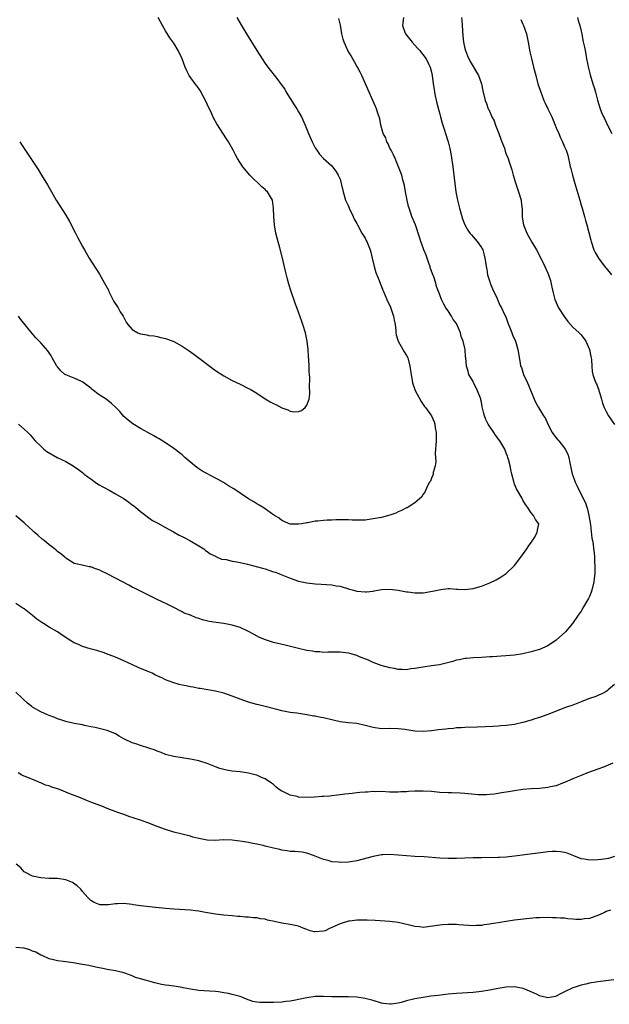
# Model space of a CAD drawing. Units: inches. Extents: x 2598000 to 2601000, y 1512000 to 1515000.
# Drawn here: x 2600062 to 2600204, y 1513423 to 1513660 of the extents above; entities that cross this region are included whole.
import ezdxf

# ---------------------------------------------------------------- set-up
doc = ezdxf.new("R2010")
doc.units = ezdxf.units.IN
doc.header["$MEASUREMENT"] = 0
doc.layers.add('LD25981512_10ft', color=93, linetype='Continuous')

msp = doc.modelspace()

# ---------------------------------------------------------------- linework, layer by layer
at = {"layer": 'LD25981512_10ft'}
for points, elevation in [([(2600154.27, 1513661), (2600154.2, 1513660.2), (2600154.03, 1513659), (2600154.56, 1513657.44), (2600154.74, 1513657), (2600156.32, 1513655), (2600157, 1513654.27), (2600157.59, 1513653.59), (2600158.16, 1513653), (2600158.5, 1513652.5), (2600159, 1513652), (2600159.39, 1513651.4), (2600159.68, 1513651), (2600160.37, 1513649.63), (2600160.67, 1513649), (2600161, 1513647.8), (2600161.16, 1513647), (2600161.41, 1513645), (2600161.65, 1513643.65), (2600161.73, 1513643), (2600161.91, 1513642.09), (2600162.31, 1513640.31), (2600163, 1513637.68), (2600163.2, 1513637), (2600163.53, 1513635.53), (2600163.75, 1513635), (2600164.15, 1513633.85), (2600164.36, 1513633), (2600165, 1513631), (2600165.42, 1513629.42), (2600165.74, 1513627.74), (2600166.09, 1513625), (2600166.58, 1513621), (2600166.85, 1513619), (2600167.23, 1513617), (2600167.71, 1513615), (2600168.28, 1513613), (2600168.45, 1513612.45), (2600169.01, 1513611.01), (2600169.75, 1513609.75), (2600170.26, 1513609), (2600170.59, 1513608.59), (2600171, 1513608.1), (2600171.54, 1513607.54), (2600172.01, 1513607), (2600173, 1513605.55), (2600173.22, 1513605.22), (2600173.33, 1513605), (2600173.7, 1513603.7), (2600173.85, 1513603), (2600173.95, 1513602.05), (2600174.11, 1513601), (2600174.28, 1513600.28), (2600174.5, 1513599), (2600175, 1513597.28), (2600175.1, 1513597), (2600175.64, 1513595.64), (2600176.76, 1513593.24), (2600177, 1513592.65), (2600177.51, 1513591.51), (2600177.84, 1513591), (2600178.58, 1513589.42), (2600178.86, 1513588.86), (2600179.39, 1513587.39), (2600179.94, 1513586.06), (2600180.35, 1513585), (2600180.52, 1513584.52), (2600181.2, 1513583), (2600181.79, 1513581), (2600182.3, 1513577.7), (2600182.45, 1513577), (2600182.62, 1513576.62), (2600183.14, 1513575), (2600184.06, 1513573), (2600184.37, 1513572.37), (2600185.73, 1513569), (2600186.12, 1513568.12), (2600186.71, 1513567), (2600187.98, 1513565), (2600188.4, 1513564.4), (2600189, 1513563.01), (2600190.06, 1513561), (2600190.46, 1513560.46), (2600191, 1513559.71), (2600191.35, 1513559.35), (2600191.61, 1513559), (2600193, 1513557.26), (2600193.18, 1513557), (2600193.77, 1513555.77), (2600194.03, 1513555), (2600194.27, 1513553.73), (2600194.56, 1513552.56), (2600194.88, 1513551), (2600195, 1513550.61), (2600195.58, 1513549), (2600196.05, 1513548.05), (2600196.5, 1513547), (2600198.07, 1513544.07), (2600198.38, 1513543), (2600198.53, 1513542.53), (2600198.88, 1513541), (2600199, 1513540.12), (2600199.26, 1513538.74), (2600199.59, 1513535.58), (2600199.72, 1513535), (2600199.87, 1513534.13), (2600200.01, 1513533), (2600200.1, 1513532.1), (2600200.18, 1513531), (2600200.19, 1513529.81), (2600200.26, 1513529), (2600200.3, 1513528.3), (2600200.27, 1513527), (2600200.14, 1513525.86), (2600200.08, 1513525), (2600199.59, 1513523), (2600199.44, 1513522.56), (2600199, 1513521.53), (2600198.75, 1513521), (2600198.37, 1513520.37), (2600197.6, 1513519), (2600197, 1513518), (2600196.3, 1513517), (2600194.94, 1513515), (2600194.05, 1513513.95), (2600193.21, 1513513), (2600191, 1513511.02), (2600189, 1513509.65), (2600187, 1513508.75), (2600186.63, 1513508.63), (2600185, 1513508.15), (2600183, 1513507.68), (2600181, 1513507.39), (2600175.71, 1513507), (2600175, 1513506.93), (2600173, 1513506.81), (2600171, 1513506.76), (2600169.4, 1513506.6), (2600169, 1513506.57), (2600167.73, 1513506.27), (2600167, 1513506.14), (2600166.13, 1513505.87), (2600164.56, 1513505.44), (2600162.96, 1513505.04), (2600161, 1513504.76), (2600159, 1513504.5), (2600158.41, 1513504.41), (2600157, 1513504.13), (2600156.05, 1513504.05), (2600155, 1513503.86), (2600153.95, 1513503.95), (2600153, 1513503.92), (2600152.12, 1513504.12), (2600151, 1513504.28), (2600148.89, 1513504.89), (2600147, 1513505.6), (2600145.86, 1513506.14), (2600143.69, 1513507), (2600143.21, 1513507.21), (2600143, 1513507.32), (2600141.67, 1513507.67), (2600141, 1513507.88), (2600139, 1513508.1), (2600138.1, 1513508.1), (2600137, 1513508.07), (2600136.09, 1513508.09), (2600135, 1513508.05), (2600134.14, 1513508.14), (2600133, 1513508.21), (2600132.33, 1513508.33), (2600131, 1513508.53), (2600129, 1513508.96), (2600125.77, 1513509.77), (2600123, 1513510.45), (2600121.03, 1513511.03), (2600119.62, 1513511.62), (2600118.31, 1513512.31), (2600117, 1513513.06), (2600115, 1513514.03), (2600113, 1513514.63), (2600111.01, 1513514.99), (2600109.22, 1513515.22), (2600107.51, 1513515.51), (2600105.89, 1513515.89), (2600105, 1513516.21), (2600104.4, 1513516.4), (2600102.98, 1513517), (2600101.51, 1513517.51), (2600101, 1513517.8), (2600098.72, 1513519), (2600097.55, 1513519.55), (2600096.23, 1513520.23), (2600095, 1513520.78), (2600089.5, 1513523.5), (2600089, 1513523.78), (2600088.2, 1513524.2), (2600085, 1513525.95), (2600083, 1513526.97), (2600081.61, 1513527.61), (2600081, 1513527.95), (2600080.15, 1513528.15), (2600079, 1513528.64), (2600078.63, 1513528.63), (2600076.98, 1513529.02), (2600075, 1513529.44), (2600073, 1513530.71), (2600072.75, 1513531), (2600071.81, 1513531.81), (2600071, 1513532.35), (2600070.69, 1513532.69), (2600070.31, 1513533), (2600069.56, 1513533.56), (2600069, 1513533.94), (2600067.79, 1513535), (2600067.34, 1513535.34), (2600066.25, 1513536.25), (2600065.43, 1513537), (2600065, 1513537.43), (2600063.25, 1513539), (2600063, 1513539.26), (2600061, 1513540.96)], 8000), ([(2600061.6, 1513563), (2600063, 1513561.82), (2600063.86, 1513561), (2600064.43, 1513560.43), (2600065.66, 1513559), (2600067, 1513557.67), (2600067.69, 1513557), (2600068.46, 1513556.46), (2600070.93, 1513555), (2600073, 1513553.98), (2600074.77, 1513553), (2600076.1, 1513552.1), (2600077, 1513551.4), (2600077.46, 1513551), (2600078.31, 1513550.31), (2600079, 1513549.86), (2600080.11, 1513549), (2600080.63, 1513548.63), (2600081, 1513548.43), (2600081.88, 1513547.88), (2600083.58, 1513547), (2600085, 1513546.21), (2600087.03, 1513545), (2600088.2, 1513544.2), (2600089, 1513543.6), (2600089.35, 1513543.35), (2600089.81, 1513543), (2600091, 1513541.97), (2600092.28, 1513541), (2600092.67, 1513540.67), (2600093, 1513540.43), (2600093.84, 1513539.84), (2600095, 1513539.22), (2600095.13, 1513539.13), (2600097, 1513538.11), (2600098.9, 1513537.1), (2600100.28, 1513536.28), (2600101, 1513535.97), (2600101.62, 1513535.62), (2600102.89, 1513535), (2600105, 1513533.71), (2600106.18, 1513533), (2600106.61, 1513532.61), (2600107, 1513532.36), (2600107.75, 1513531.75), (2600109, 1513531.18), (2600109.11, 1513531.11), (2600109.46, 1513531), (2600110.48, 1513530.48), (2600111.6, 1513530.4), (2600113, 1513530.04), (2600114.13, 1513529.87), (2600115, 1513529.66), (2600116.7, 1513529.3), (2600117.92, 1513529), (2600120.35, 1513528.35), (2600121, 1513528.14), (2600121.88, 1513527.88), (2600123, 1513527.46), (2600123.36, 1513527.36), (2600124.28, 1513527), (2600125, 1513526.69), (2600126.21, 1513526.21), (2600127, 1513525.88), (2600129, 1513525.21), (2600131, 1513524.77), (2600133, 1513524.54), (2600134.46, 1513524.46), (2600137, 1513524.28), (2600138.09, 1513524.09), (2600139, 1513523.96), (2600141.3, 1513523.3), (2600142.23, 1513523), (2600143, 1513522.81), (2600145, 1513522.62), (2600145.38, 1513522.62), (2600147, 1513522.82), (2600147.17, 1513522.83), (2600149, 1513523.17), (2600151, 1513523.25), (2600153, 1513523.01), (2600155, 1513522.63), (2600155.41, 1513522.59), (2600157, 1513522.35), (2600157.62, 1513522.38), (2600159, 1513522.39), (2600161.23, 1513522.77), (2600163.21, 1513523.21), (2600165, 1513523.39), (2600165.41, 1513523.41), (2600167, 1513523.3), (2600167.3, 1513523.3), (2600169, 1513523.21), (2600171, 1513523.43), (2600173, 1513524.01), (2600175, 1513524.78), (2600176.52, 1513525.48), (2600177.79, 1513526.21), (2600179, 1513527.06), (2600181, 1513528.96), (2600182.5, 1513531), (2600183.91, 1513533), (2600184.35, 1513533.65), (2600185, 1513534.5), (2600185.18, 1513534.82), (2600185.32, 1513535), (2600185.82, 1513535.82), (2600186.46, 1513537), (2600186.5, 1513537.5), (2600186.79, 1513539), (2600186.02, 1513540.02), (2600185.56, 1513541), (2600185, 1513541.68), (2600184.12, 1513543), (2600183.62, 1513543.62), (2600183, 1513544.73), (2600182.72, 1513545.28), (2600181.47, 1513547.47), (2600181, 1513548.52), (2600180.87, 1513548.87), (2600180.32, 1513551), (2600180.11, 1513552.11), (2600179.9, 1513553), (2600179.49, 1513554.51), (2600179.39, 1513555), (2600179.3, 1513555.3), (2600179, 1513556.05), (2600178.75, 1513556.75), (2600178.63, 1513557), (2600177.46, 1513559), (2600176.39, 1513560.39), (2600175.96, 1513561), (2600174.65, 1513563), (2600174.1, 1513564.1), (2600173.77, 1513565), (2600173.59, 1513565.59), (2600173.22, 1513567.22), (2600173, 1513568.3), (2600172.85, 1513568.85), (2600172.83, 1513569), (2600172.75, 1513569.25), (2600172.09, 1513571), (2600171.72, 1513571.72), (2600171.11, 1513573), (2600171, 1513573.25), (2600170.01, 1513575), (2600169.8, 1513575.8), (2600169.42, 1513577), (2600169.23, 1513579), (2600169.19, 1513579.19), (2600169.06, 1513581), (2600169, 1513581.35), (2600168.64, 1513583), (2600168.15, 1513584.15), (2600168.01, 1513585), (2600167.27, 1513586.73), (2600167, 1513587.23), (2600166.24, 1513588.24), (2600165.81, 1513589), (2600165.5, 1513589.5), (2600165, 1513590.33), (2600164.48, 1513591), (2600163.95, 1513591.95), (2600163.43, 1513593), (2600163, 1513594.15), (2600162.7, 1513595), (2600162.2, 1513596.2), (2600162.02, 1513597), (2600161.54, 1513598.46), (2600161.21, 1513599.21), (2600160.71, 1513600.71), (2600160.65, 1513601), (2600160.45, 1513601.55), (2600159.68, 1513603.68), (2600159.15, 1513605), (2600158.58, 1513606.58), (2600158.42, 1513607), (2600158.09, 1513608.09), (2600157.13, 1513611), (2600156.3, 1513613), (2600155.95, 1513614.05), (2600155.6, 1513615), (2600155.46, 1513615.46), (2600155.11, 1513617), (2600154.76, 1513619), (2600154.52, 1513620.52), (2600154.11, 1513621.89), (2600153.84, 1513623), (2600153.08, 1513625), (2600152.27, 1513627), (2600151.86, 1513627.86), (2600151.29, 1513629), (2600151, 1513629.52), (2600150.55, 1513630.55), (2600150.28, 1513631), (2600149.98, 1513631.98), (2600149.38, 1513633), (2600148.8, 1513635), (2600148.56, 1513636.56), (2600148.12, 1513637.88), (2600147.79, 1513639), (2600147.54, 1513639.54), (2600146.89, 1513641), (2600145.96, 1513643), (2600144.21, 1513647), (2600143.81, 1513647.81), (2600143.16, 1513649), (2600143, 1513649.25), (2600141.69, 1513651.69), (2600140.89, 1513653), (2600139.96, 1513655), (2600139.72, 1513655.72), (2600139.43, 1513657), (2600139.08, 1513659.08), (2600139, 1513659.46), (2600138.68, 1513660.68)], 8010), ([(2600114.17, 1513661), (2600115.27, 1513659), (2600116.49, 1513657), (2600118.98, 1513653), (2600120.26, 1513651), (2600121, 1513649.9), (2600121.64, 1513649), (2600123.75, 1513646.25), (2600124.85, 1513644.85), (2600125.68, 1513643.68), (2600126.03, 1513643), (2600127, 1513641.42), (2600127.94, 1513639.94), (2600128.56, 1513639), (2600129, 1513638.21), (2600129.72, 1513637), (2600130.63, 1513635), (2600131.4, 1513633), (2600132.25, 1513631), (2600133, 1513629.57), (2600133.21, 1513629.21), (2600133.37, 1513629), (2600134.03, 1513628.03), (2600135.03, 1513627.03), (2600137, 1513625.21), (2600137.2, 1513625), (2600137.96, 1513623.96), (2600138.58, 1513623), (2600139, 1513621.99), (2600139.28, 1513621), (2600139.72, 1513619), (2600140.33, 1513617), (2600141, 1513615.5), (2600141.19, 1513615), (2600142.12, 1513613), (2600142.41, 1513612.41), (2600143, 1513611.35), (2600143.16, 1513611), (2600144.26, 1513609), (2600144.54, 1513608.54), (2600145, 1513607.81), (2600145.28, 1513607.28), (2600145.42, 1513607), (2600146.25, 1513605), (2600146.4, 1513604.4), (2600146.76, 1513603), (2600147.19, 1513601), (2600147.57, 1513599.57), (2600148.39, 1513597.61), (2600148.72, 1513596.72), (2600149, 1513596.15), (2600149.32, 1513595.32), (2600149.44, 1513595), (2600150.27, 1513593), (2600150.5, 1513592.5), (2600151, 1513591.57), (2600151.17, 1513591.17), (2600151.89, 1513589), (2600152.02, 1513588.02), (2600152.24, 1513587), (2600152.4, 1513585.6), (2600152.41, 1513585), (2600152.49, 1513584.49), (2600152.96, 1513583), (2600154.11, 1513581), (2600154.42, 1513580.42), (2600155, 1513579.54), (2600155.28, 1513579), (2600155.35, 1513578.65), (2600155.79, 1513577), (2600155.96, 1513575.96), (2600156.07, 1513575), (2600156.46, 1513573), (2600157.09, 1513571.09), (2600158.5, 1513568.5), (2600159, 1513567.73), (2600159.3, 1513567.3), (2600159.56, 1513567), (2600160.98, 1513564.98), (2600161.61, 1513563.61), (2600161.78, 1513563), (2600161.9, 1513562.1), (2600162.13, 1513561), (2600162.09, 1513559), (2600162.06, 1513557.94), (2600161.96, 1513557), (2600161.91, 1513555.91), (2600162.03, 1513553.97), (2600161.88, 1513553), (2600161.4, 1513551.4), (2600161.36, 1513551), (2600161.31, 1513550.69), (2600161, 1513550.03), (2600160.72, 1513549.28), (2600160.51, 1513549), (2600159.97, 1513547.97), (2600159.38, 1513546.62), (2600159, 1513546.11), (2600158.56, 1513545.44), (2600158.13, 1513545), (2600157, 1513544.07), (2600155.41, 1513543), (2600155.14, 1513542.86), (2600155, 1513542.82), (2600153.81, 1513542.18), (2600153, 1513541.88), (2600152.4, 1513541.6), (2600151, 1513541.05), (2600149, 1513540.56), (2600148.43, 1513540.43), (2600146.01, 1513540.01), (2600145, 1513539.91), (2600143.85, 1513539.85), (2600141.88, 1513539.88), (2600141, 1513539.94), (2600137.97, 1513539.97), (2600137, 1513539.91), (2600135.89, 1513539.89), (2600135, 1513539.83), (2600133.68, 1513539.68), (2600133, 1513539.63), (2600131.27, 1513539.27), (2600131, 1513539.24), (2600129.72, 1513539), (2600129, 1513538.89), (2600127, 1513538.94), (2600126.78, 1513539), (2600125.57, 1513539.57), (2600125, 1513539.81), (2600124.35, 1513540.35), (2600123.21, 1513541), (2600123, 1513541.17), (2600122.48, 1513541.52), (2600121, 1513542.61), (2600120.33, 1513543), (2600119.52, 1513543.52), (2600119, 1513543.81), (2600118.27, 1513544.27), (2600117, 1513545.02), (2600113.4, 1513547.4), (2600112.19, 1513548.19), (2600110.94, 1513548.94), (2600109.66, 1513549.66), (2600109, 1513549.99), (2600105.73, 1513551.73), (2600105, 1513552.26), (2600104.56, 1513552.56), (2600101.67, 1513555), (2600101.31, 1513555.31), (2600101, 1513555.6), (2600099, 1513557.11), (2600097, 1513558.49), (2600095.48, 1513559.48), (2600095, 1513559.74), (2600094.22, 1513560.22), (2600092.72, 1513561), (2600091, 1513561.97), (2600089.1, 1513563.1), (2600088.01, 1513564.01), (2600087, 1513564.89), (2600086.02, 1513566.02), (2600085.08, 1513567), (2600083.99, 1513567.99), (2600082.7, 1513569), (2600081, 1513570.11), (2600079.35, 1513571.35), (2600079, 1513571.65), (2600077.13, 1513573.13), (2600077, 1513573.21), (2600076.65, 1513573.35), (2600075, 1513574.1), (2600073, 1513574.87), (2600072.8, 1513575), (2600071.83, 1513575.83), (2600071, 1513576.83), (2600070.88, 1513577), (2600069.76, 1513579), (2600069.5, 1513579.5), (2600068.67, 1513580.67), (2600067, 1513582.6), (2600065.82, 1513583.82), (2600065, 1513584.77), (2600064.88, 1513584.88), (2600062.18, 1513588.18), (2600061.66, 1513589)], 8020), ([(2600061.91, 1513631), (2600062.38, 1513630.38), (2600066.35, 1513624.35), (2600067.2, 1513623), (2600068.62, 1513620.62), (2600069.54, 1513619), (2600070.73, 1513617), (2600071.61, 1513615.61), (2600073, 1513613.34), (2600073.86, 1513611.86), (2600075.33, 1513609), (2600075.92, 1513607.92), (2600076.38, 1513607), (2600077, 1513605.83), (2600077.47, 1513605), (2600078.66, 1513603), (2600081.11, 1513599.11), (2600082.35, 1513597), (2600083, 1513595.84), (2600083.29, 1513595.29), (2600083.4, 1513595), (2600084.59, 1513592.59), (2600085.6, 1513591), (2600086.1, 1513590.1), (2600086.82, 1513589), (2600086.87, 1513588.87), (2600087.56, 1513587.56), (2600087.97, 1513587), (2600089, 1513585.83), (2600090.35, 1513585), (2600091, 1513584.73), (2600092.49, 1513584.49), (2600093, 1513584.34), (2600094.25, 1513584.25), (2600095, 1513584.15), (2600095.91, 1513583.91), (2600097, 1513583.68), (2600097.47, 1513583.47), (2600099, 1513582.88), (2600101, 1513581.76), (2600102.67, 1513580.67), (2600103.85, 1513579.85), (2600109, 1513575.95), (2600111, 1513574.61), (2600113, 1513573.56), (2600115, 1513572.62), (2600117, 1513571.62), (2600117.4, 1513571.4), (2600119, 1513570.44), (2600121, 1513569.13), (2600122.33, 1513568.33), (2600123, 1513567.95), (2600123.67, 1513567.67), (2600125, 1513566.92), (2600126.43, 1513566.43), (2600127, 1513566.16), (2600127.99, 1513566.01), (2600129, 1513566.04), (2600129.73, 1513566.27), (2600130.64, 1513567), (2600131, 1513567.55), (2600131.54, 1513569), (2600131.7, 1513570.3), (2600131.71, 1513571), (2600131.68, 1513571.68), (2600131.72, 1513574.28), (2600131.67, 1513575), (2600131.6, 1513575.6), (2600131.57, 1513577), (2600131.49, 1513578.51), (2600131.37, 1513579.37), (2600131.29, 1513581), (2600131.11, 1513583), (2600130.71, 1513585), (2600130.07, 1513587), (2600129.77, 1513587.77), (2600129, 1513589.97), (2600128.19, 1513592.19), (2600127.23, 1513595), (2600126.71, 1513596.71), (2600126.29, 1513598.29), (2600125.89, 1513599.89), (2600125.17, 1513603), (2600124.51, 1513605.49), (2600123.83, 1513607.83), (2600123.57, 1513609), (2600123.23, 1513611), (2600123.06, 1513613), (2600123.02, 1513615), (2600122.72, 1513617), (2600121.51, 1513619), (2600121.25, 1513619.25), (2600121, 1513619.5), (2600120.21, 1513620.21), (2600119.41, 1513621), (2600118.14, 1513622.14), (2600117.26, 1513623), (2600115.57, 1513625), (2600114.3, 1513627), (2600113.86, 1513627.86), (2600113.25, 1513629), (2600112.13, 1513631), (2600111.71, 1513631.71), (2600109.37, 1513635.37), (2600108.64, 1513636.64), (2600108.06, 1513637.94), (2600107, 1513640.11), (2600106.62, 1513641), (2600106.11, 1513641.89), (2600105.37, 1513643.37), (2600105, 1513643.84), (2600104.54, 1513644.54), (2600104.14, 1513645), (2600102.73, 1513647), (2600102.13, 1513648.13), (2600101.72, 1513649), (2600100.97, 1513651), (2600100.07, 1513653), (2600099, 1513654.78), (2600098.07, 1513656.07), (2600097, 1513657.77), (2600096.28, 1513659), (2600095.24, 1513661)], 8030), ([(2600168.22, 1513661), (2600168.31, 1513660.31), (2600168.41, 1513659), (2600168.51, 1513656.51), (2600168.67, 1513655), (2600169, 1513653.52), (2600169.14, 1513653), (2600169.69, 1513651.69), (2600170.34, 1513650.34), (2600171, 1513649.12), (2600171.82, 1513647.82), (2600172.29, 1513647), (2600173.03, 1513645), (2600173.33, 1513643.33), (2600173.87, 1513641), (2600174.24, 1513640.24), (2600174.61, 1513639), (2600174.77, 1513638.77), (2600175.52, 1513637), (2600176.07, 1513636.07), (2600176.42, 1513635), (2600177, 1513633.45), (2600177.2, 1513633), (2600177.66, 1513631.66), (2600177.95, 1513631), (2600178.54, 1513629.46), (2600178.75, 1513628.75), (2600179, 1513628.07), (2600179.43, 1513627), (2600179.6, 1513626.4), (2600180.29, 1513624.29), (2600180.63, 1513623), (2600181.18, 1513621.17), (2600181.69, 1513619.69), (2600181.96, 1513619), (2600182.55, 1513617), (2600182.61, 1513616.61), (2600182.79, 1513614.79), (2600182.82, 1513613), (2600182.85, 1513612.85), (2600183.11, 1513611), (2600183.91, 1513609), (2600184.33, 1513608.33), (2600185.17, 1513606.83), (2600186.25, 1513605), (2600187, 1513603.61), (2600188.26, 1513601), (2600189, 1513599.39), (2600189.16, 1513599), (2600189.6, 1513597.59), (2600189.98, 1513595.98), (2600190.15, 1513595), (2600190.68, 1513593), (2600191.57, 1513591), (2600192.93, 1513588.93), (2600193.76, 1513587.76), (2600195, 1513586.41), (2600196.52, 1513585), (2600196.75, 1513584.75), (2600197, 1513584.55), (2600198.16, 1513583), (2600199.04, 1513581), (2600199.31, 1513579.31), (2600199.41, 1513579), (2600199.51, 1513578.49), (2600199.59, 1513577), (2600199.69, 1513575.69), (2600199.84, 1513575), (2600200.23, 1513573.77), (2600200.51, 1513573), (2600200.69, 1513572.69), (2600201, 1513571.8), (2600201.24, 1513571.24), (2600201.29, 1513571), (2600201.4, 1513570.6), (2600201.89, 1513569), (2600202.1, 1513568.1), (2600202.54, 1513567), (2600203, 1513566.05), (2600203.62, 1513565), (2600205, 1513562.95)], 7990), ([(2600182.46, 1513660.46), (2600183, 1513659.34), (2600183.14, 1513659), (2600183.84, 1513657), (2600184.27, 1513655), (2600184.68, 1513652.68), (2600185.05, 1513651.05), (2600185.54, 1513649), (2600186.06, 1513647), (2600186.61, 1513645), (2600187.19, 1513643.19), (2600188.05, 1513641), (2600188.34, 1513640.34), (2600189, 1513639), (2600189.94, 1513637), (2600190.78, 1513635), (2600191, 1513634.39), (2600191.61, 1513633), (2600192, 1513632), (2600192.53, 1513631), (2600193, 1513629.84), (2600193.39, 1513629), (2600193.8, 1513627.8), (2600193.96, 1513627), (2600194.16, 1513625.84), (2600194.39, 1513625), (2600194.56, 1513624.56), (2600194.89, 1513623), (2600195.45, 1513621), (2600196.68, 1513617), (2600197, 1513615.78), (2600197.24, 1513615), (2600197.61, 1513613.61), (2600197.8, 1513613), (2600198.04, 1513612.04), (2600198.35, 1513611), (2600199.34, 1513607.34), (2600199.41, 1513607), (2600200.07, 1513605), (2600200.38, 1513604.38), (2600201.16, 1513603), (2600202.81, 1513600.81), (2600203, 1513600.6), (2600204.3, 1513599)], 7980), ([(2600196.14, 1513661), (2600196.27, 1513660.27), (2600196.69, 1513659), (2600197, 1513657.67), (2600197.15, 1513657), (2600197.44, 1513655.44), (2600197.81, 1513653.81), (2600197.95, 1513653), (2600198.15, 1513652.15), (2600198.33, 1513651), (2600198.76, 1513648.76), (2600199.17, 1513647.17), (2600199.85, 1513645), (2600200.11, 1513644.11), (2600200.42, 1513643), (2600200.92, 1513641.08), (2600201.55, 1513639), (2600201.93, 1513638.07), (2600202.4, 1513637), (2600202.62, 1513636.62), (2600203, 1513635.75), (2600203.37, 1513635), (2600204.42, 1513633)], 7970), ([(2600205, 1513500.32), (2600203.5, 1513499), (2600203.23, 1513498.77), (2600203, 1513498.61), (2600201.98, 1513498.02), (2600201, 1513497.69), (2600200.56, 1513497.44), (2600198.81, 1513496.81), (2600197, 1513496.1), (2600195, 1513495.35), (2600193.26, 1513494.74), (2600188.96, 1513493.04), (2600187, 1513492.34), (2600186.09, 1513492.09), (2600185, 1513491.72), (2600183, 1513491.15), (2600181, 1513490.68), (2600179, 1513490.4), (2600177.67, 1513490.33), (2600177, 1513490.27), (2600175.78, 1513490.22), (2600173.89, 1513490.11), (2600171.97, 1513490.03), (2600169, 1513489.97), (2600168.1, 1513489.9), (2600167, 1513489.85), (2600166.26, 1513489.74), (2600165, 1513489.64), (2600164.45, 1513489.55), (2600162.65, 1513489.35), (2600161, 1513489.14), (2600158.96, 1513488.96), (2600157, 1513489.03), (2600154.56, 1513489.44), (2600153, 1513489.66), (2600151, 1513489.67), (2600149, 1513489.65), (2600147, 1513489.92), (2600145, 1513490.44), (2600143, 1513490.87), (2600141, 1513491.1), (2600139, 1513491.35), (2600137, 1513491.76), (2600135, 1513492.24), (2600134.36, 1513492.36), (2600133, 1513492.67), (2600132.7, 1513492.7), (2600130.98, 1513493.02), (2600128.61, 1513493.39), (2600127, 1513493.59), (2600125.79, 1513493.79), (2600125, 1513493.94), (2600123.75, 1513494.25), (2600121, 1513494.99), (2600119.41, 1513495.41), (2600119, 1513495.5), (2600117, 1513496.06), (2600115, 1513496.77), (2600113, 1513497.53), (2600111, 1513498.21), (2600109, 1513498.73), (2600105.33, 1513499.33), (2600105, 1513499.36), (2600103.64, 1513499.64), (2600103, 1513499.72), (2600101.96, 1513499.96), (2600101, 1513500.15), (2600100.31, 1513500.31), (2600098.75, 1513500.75), (2600097, 1513501.46), (2600096.09, 1513501.91), (2600095, 1513502.42), (2600094.59, 1513502.59), (2600093.78, 1513503), (2600093, 1513503.37), (2600090.42, 1513504.42), (2600089.07, 1513505), (2600087, 1513505.97), (2600085, 1513506.86), (2600083.47, 1513507.47), (2600081.99, 1513507.99), (2600080.46, 1513508.46), (2600078.9, 1513508.9), (2600077, 1513509.48), (2600076.07, 1513509.93), (2600075, 1513510.37), (2600074.01, 1513511), (2600073.37, 1513511.37), (2600073, 1513511.64), (2600072.16, 1513512.16), (2600071, 1513513), (2600069, 1513514.09), (2600067.67, 1513515), (2600067.25, 1513515.25), (2600067, 1513515.42), (2600066.05, 1513516.05), (2600065, 1513516.96), (2600063, 1513518.5), (2600062.69, 1513518.69), (2600061, 1513519.83)], 7990), ([(2600204.65, 1513481.35), (2600202.42, 1513480.42), (2600201, 1513479.88), (2600198.52, 1513479), (2600197, 1513478.42), (2600195, 1513477.59), (2600193, 1513476.69), (2600192.53, 1513476.53), (2600191, 1513475.93), (2600189.64, 1513475.64), (2600189, 1513475.47), (2600187, 1513475.27), (2600185, 1513475.16), (2600183, 1513475), (2600181, 1513474.71), (2600179.54, 1513474.46), (2600177.81, 1513474.19), (2600177, 1513474.03), (2600176.08, 1513473.92), (2600175, 1513473.77), (2600174.26, 1513473.74), (2600173, 1513473.73), (2600172.24, 1513473.76), (2600169, 1513474.05), (2600167.88, 1513474.12), (2600165.8, 1513474.2), (2600165, 1513474.2), (2600163, 1513474.31), (2600161, 1513474.49), (2600159, 1513474.64), (2600157, 1513474.63), (2600155.47, 1513474.53), (2600155, 1513474.48), (2600153.58, 1513474.42), (2600153, 1513474.36), (2600151.6, 1513474.4), (2600151, 1513474.4), (2600149, 1513474.49), (2600147.53, 1513474.47), (2600147, 1513474.49), (2600145.62, 1513474.38), (2600145, 1513474.38), (2600143.75, 1513474.25), (2600143, 1513474.22), (2600141.93, 1513474.07), (2600141, 1513473.98), (2600140.15, 1513473.85), (2600138.39, 1513473.61), (2600137, 1513473.49), (2600136.57, 1513473.43), (2600135, 1513473.34), (2600134.7, 1513473.3), (2600132.81, 1513473.19), (2600131, 1513473.12), (2600129, 1513473.2), (2600128.7, 1513473.3), (2600127, 1513473.64), (2600125.68, 1513474.32), (2600125, 1513474.6), (2600124.33, 1513475), (2600123.61, 1513475.61), (2600123, 1513476.18), (2600122.53, 1513476.53), (2600121, 1513477.55), (2600120.06, 1513477.94), (2600119, 1513478.44), (2600118.58, 1513478.58), (2600117, 1513478.95), (2600115, 1513479.23), (2600113, 1513479.43), (2600111.65, 1513479.65), (2600111, 1513479.79), (2600110.07, 1513480.07), (2600109, 1513480.45), (2600107, 1513481.24), (2600105, 1513481.89), (2600103, 1513482.32), (2600101.43, 1513482.57), (2600101, 1513482.61), (2600099, 1513482.92), (2600097, 1513483.47), (2600095.94, 1513483.94), (2600095, 1513484.24), (2600094.49, 1513484.49), (2600092.99, 1513485), (2600091, 1513485.59), (2600090.06, 1513485.94), (2600089, 1513486.29), (2600087.14, 1513487.14), (2600087, 1513487.24), (2600085.84, 1513487.84), (2600085, 1513488.4), (2600083.57, 1513489), (2600083, 1513489.22), (2600080.07, 1513489.93), (2600079, 1513490.14), (2600077.54, 1513490.46), (2600077, 1513490.55), (2600075, 1513490.94), (2600073.35, 1513491.35), (2600073, 1513491.4), (2600071.83, 1513491.83), (2600071, 1513492.04), (2600070.34, 1513492.34), (2600069, 1513492.82), (2600068.57, 1513493), (2600067, 1513493.74), (2600065, 1513494.86), (2600064.8, 1513495), (2600063.79, 1513495.79), (2600062.75, 1513496.75), (2600062.51, 1513497), (2600061, 1513498.43)], 7980), ([(2600205, 1513458.91), (2600203.58, 1513458.42), (2600201.88, 1513458.12), (2600201, 1513458.11), (2600199, 1513458.01), (2600197.78, 1513458.22), (2600197, 1513458.28), (2600195.21, 1513459), (2600193.65, 1513459.65), (2600193, 1513459.84), (2600192, 1513460), (2600191, 1513460.07), (2600190.05, 1513460.05), (2600189, 1513459.98), (2600187.87, 1513459.87), (2600181, 1513458.92), (2600179, 1513458.7), (2600177.36, 1513458.64), (2600177, 1513458.61), (2600173, 1513458.59), (2600171, 1513458.55), (2600167, 1513458.42), (2600165.61, 1513458.39), (2600165, 1513458.4), (2600163, 1513458.49), (2600159.24, 1513458.76), (2600157, 1513458.87), (2600155, 1513459.01), (2600153, 1513459.21), (2600151, 1513459.35), (2600149.27, 1513459.27), (2600149, 1513459.26), (2600147, 1513458.89), (2600143, 1513457.86), (2600141, 1513457.52), (2600139, 1513457.42), (2600138.51, 1513457.49), (2600137, 1513457.61), (2600136.1, 1513457.9), (2600135, 1513458.17), (2600133.04, 1513458.96), (2600131.52, 1513459.52), (2600131, 1513459.67), (2600129.88, 1513459.88), (2600129, 1513459.96), (2600128.09, 1513460.09), (2600127, 1513460.11), (2600126.27, 1513460.27), (2600125, 1513460.39), (2600124.53, 1513460.53), (2600123, 1513460.86), (2600121, 1513461.4), (2600120.48, 1513461.52), (2600119, 1513461.85), (2600117.98, 1513461.98), (2600117, 1513462.22), (2600115.48, 1513462.52), (2600113, 1513462.82), (2600110.85, 1513462.85), (2600109, 1513462.75), (2600107, 1513462.81), (2600105, 1513463.18), (2600103.57, 1513463.57), (2600103, 1513463.75), (2600102, 1513464), (2600101, 1513464.29), (2600099, 1513464.77), (2600097, 1513465.35), (2600095, 1513466.09), (2600092.72, 1513467), (2600091, 1513467.61), (2600089.95, 1513467.95), (2600089, 1513468.29), (2600088.45, 1513468.45), (2600087, 1513469), (2600085.51, 1513469.51), (2600083, 1513470.47), (2600081.64, 1513471), (2600079.68, 1513471.68), (2600079, 1513471.97), (2600078.25, 1513472.25), (2600076.58, 1513473), (2600074, 1513474), (2600071.52, 1513475), (2600071, 1513475.19), (2600069.61, 1513475.61), (2600069, 1513475.89), (2600068.09, 1513476.09), (2600067, 1513476.61), (2600066.67, 1513476.67), (2600066, 1513477), (2600065, 1513477.38), (2600064.28, 1513477.72), (2600063, 1513478.23), (2600062.47, 1513478.47), (2600061.54, 1513479)], 7970), ([(2600204.03, 1513445.97), (2600203, 1513445.6), (2600202.61, 1513445.39), (2600201, 1513444.68), (2600200.54, 1513444.54), (2600199, 1513443.97), (2600197.82, 1513443.82), (2600197, 1513443.7), (2600195.72, 1513443.72), (2600195, 1513443.78), (2600193.83, 1513443.83), (2600193, 1513443.98), (2600192, 1513444), (2600191, 1513444.14), (2600190.13, 1513444.13), (2600189, 1513444.18), (2600187, 1513444.12), (2600186.06, 1513444.06), (2600183.86, 1513443.86), (2600181, 1513443.51), (2600179, 1513443.24), (2600177, 1513442.92), (2600175.36, 1513442.64), (2600175, 1513442.57), (2600173.61, 1513442.39), (2600173, 1513442.26), (2600171.76, 1513442.24), (2600171, 1513442.18), (2600167.6, 1513442.4), (2600167, 1513442.46), (2600165, 1513442.5), (2600163.62, 1513442.38), (2600163, 1513442.35), (2600161.86, 1513442.14), (2600160.08, 1513441.92), (2600159, 1513441.81), (2600158.09, 1513441.91), (2600157, 1513441.98), (2600155.67, 1513442.33), (2600153, 1513442.96), (2600151, 1513443.21), (2600147.43, 1513443.43), (2600145.53, 1513443.53), (2600143.54, 1513443.54), (2600143, 1513443.5), (2600141.33, 1513443.33), (2600141, 1513443.27), (2600139.27, 1513442.73), (2600139, 1513442.68), (2600137, 1513441.75), (2600136.46, 1513441.54), (2600135.38, 1513441), (2600135, 1513440.85), (2600133, 1513440.69), (2600132.74, 1513440.74), (2600131.84, 1513441), (2600131, 1513441.28), (2600130.56, 1513441.44), (2600129, 1513442.06), (2600127, 1513442.5), (2600125, 1513442.8), (2600123.19, 1513443.19), (2600121.57, 1513443.57), (2600121, 1513443.74), (2600119.88, 1513443.88), (2600119, 1513444.1), (2600118.11, 1513444.11), (2600117, 1513444.3), (2600116.27, 1513444.27), (2600115, 1513444.43), (2600114.44, 1513444.44), (2600113, 1513444.57), (2600111, 1513444.72), (2600109, 1513444.96), (2600106.6, 1513445.4), (2600105, 1513445.74), (2600104.18, 1513445.82), (2600103, 1513445.97), (2600099, 1513446.18), (2600097, 1513446.34), (2600095.49, 1513446.51), (2600094.57, 1513446.57), (2600091.02, 1513447.02), (2600089.26, 1513447.26), (2600089, 1513447.31), (2600087, 1513447.52), (2600085.48, 1513447.48), (2600085, 1513447.5), (2600083.26, 1513447.26), (2600083, 1513447.26), (2600081.23, 1513447.23), (2600081, 1513447.28), (2600079.8, 1513447.8), (2600079, 1513448.27), (2600078.3, 1513449), (2600077, 1513450.47), (2600076.6, 1513451), (2600075.77, 1513451.77), (2600074.61, 1513452.61), (2600073, 1513453.25), (2600071, 1513453.54), (2600069, 1513453.6), (2600067, 1513453.74), (2600065, 1513454.16), (2600063.3, 1513455), (2600063, 1513455.21), (2600062.15, 1513456.15), (2600061.09, 1513457)], 7960), ([(2600204.83, 1513429.17), (2600202.95, 1513428.95), (2600201, 1513428.7), (2600199, 1513428.35), (2600198.12, 1513428.12), (2600197, 1513427.89), (2600195.3, 1513427.3), (2600195, 1513427.22), (2600194.5, 1513427), (2600193.46, 1513426.54), (2600193, 1513426.24), (2600192.16, 1513425.84), (2600191, 1513425.22), (2600190.83, 1513425.17), (2600189.88, 1513425), (2600189, 1513424.86), (2600187, 1513425.33), (2600186.4, 1513425.6), (2600185, 1513426.28), (2600183.08, 1513427.08), (2600181.4, 1513427.4), (2600181, 1513427.45), (2600179, 1513427.38), (2600177, 1513427.08), (2600175, 1513426.68), (2600173, 1513426.35), (2600171, 1513426.15), (2600167, 1513425.85), (2600165, 1513425.68), (2600162.57, 1513425.43), (2600160.8, 1513425.2), (2600159, 1513424.94), (2600157, 1513424.6), (2600155, 1513424.1), (2600153.73, 1513423.73), (2600153, 1513423.55), (2600151.3, 1513423.3), (2600151, 1513423.27), (2600149.46, 1513423.46), (2600149, 1513423.53), (2600147, 1513424.15), (2600145, 1513424.71), (2600143, 1513425.02), (2600141, 1513425.11), (2600137, 1513425.09), (2600135, 1513425.14), (2600133, 1513425.12), (2600131, 1513424.86), (2600129, 1513424.4), (2600128.29, 1513424.29), (2600127, 1513424.01), (2600125.93, 1513423.93), (2600125, 1513423.82), (2600123, 1513423.73), (2600121.69, 1513423.69), (2600119.72, 1513423.72), (2600119, 1513423.8), (2600117.98, 1513423.98), (2600116.48, 1513424.48), (2600115.33, 1513425), (2600115, 1513425.12), (2600113, 1513425.66), (2600112.15, 1513425.85), (2600111, 1513426.07), (2600109.73, 1513426.27), (2600109, 1513426.36), (2600107.58, 1513426.42), (2600105, 1513426.57), (2600103, 1513426.91), (2600101.27, 1513427.27), (2600101, 1513427.35), (2600099.55, 1513427.55), (2600099, 1513427.66), (2600097.8, 1513427.8), (2600097, 1513427.92), (2600096.07, 1513428.07), (2600094.43, 1513428.43), (2600091, 1513429.39), (2600089.76, 1513429.76), (2600089, 1513430.11), (2600087.21, 1513430.79), (2600087, 1513430.86), (2600086.45, 1513431), (2600085.25, 1513431.25), (2600085, 1513431.32), (2600083, 1513431.65), (2600081.89, 1513431.89), (2600081, 1513432.04), (2600080.22, 1513432.22), (2600078.58, 1513432.58), (2600077, 1513432.89), (2600074.75, 1513433.25), (2600073, 1513433.47), (2600072.4, 1513433.6), (2600071, 1513433.74), (2600070.01, 1513433.99), (2600069, 1513434.2), (2600067.34, 1513435), (2600067, 1513435.13), (2600065.81, 1513435.81), (2600065, 1513436.11), (2600064.39, 1513436.39), (2600063, 1513436.77), (2600062.8, 1513436.8), (2600061, 1513436.95)], 7950)]:
    msp.add_lwpolyline(points, dxfattribs=dict(at, elevation=elevation))

doc.saveas('drawing.dxf')
